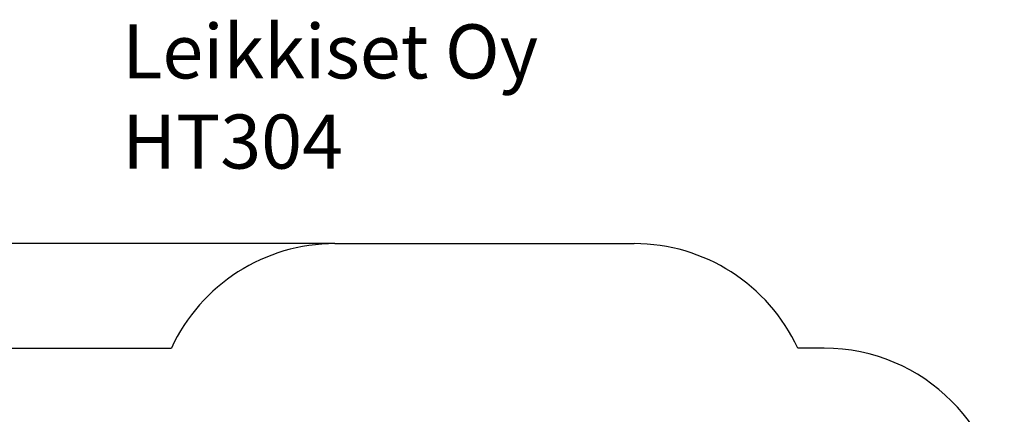
# Model space of a CAD drawing. Units: millimetres. Extents: x -1150 to 7160, y -641 to 5807.
# Drawn here: x 1698 to 7160, y 3619 to 5807 of the extents above; entities that cross this region are included whole.
import ezdxf

# ---------------------------------------------------------------- set-up
doc = ezdxf.new("R2010")
doc.units = ezdxf.units.MM
for name, color, linetype in [('Dimensions', 7, 'Continuous'), ('Safetyarea', 131, 'Continuous'), ('Text', 7, 'Continuous')]:
    doc.layers.add(name, color=color, linetype=linetype)
doc.styles.get("Standard").update_dxf_attribs({"font": 'arial.ttf'})
doc.dimstyles.new('Leikkiset keinu', dxfattribs={"dimtxt": 150, "dimasz": 2.5, "dimexe": 0.06, "dimexo": 0.625, "dimtad": 0, "dimtih": 1, "dimtoh": 1, "dimdec": 0, "dimtxsty": 'Standard', "dimcen": 2.5, "dimadec": 0, "dimazin": 0, "dimtfac": 1, "dimtmove": 0, "dimatfit": 3, "dimfxl": 1, "dimarcsym": 0})

# ---------------------------------------------------------------- blocks, each defined once
blk = doc.blocks.new('*D161')
at = {"layer": 'Defpoints', "color": 0}
for p in [(3446.6, 4565.6), (-922.8, 325.6), (1286.6, 325.6)]:
    blk.add_point(p, dxfattribs=at)
at = {"layer": 'Dimensions', "color": 0, "lineweight": -2}
for p, q in [((3446, 4565.6), (-922.9, 4565.6)), ((-922.8, 4563.1), (-922.8, 2522.8)), ((-922.8, 328.1), (-922.8, 2368.4)), ((1286, 325.6), (-922.9, 325.6))]:
    blk.add_line(p, q, dxfattribs=at)
at = {"layer": 'Dimensions', "color": 0}
for points in [[(-922.4, 4563.1), (-923.2, 4563.1), (-922.8, 4565.6)], [(-923.2, 328.1), (-922.4, 328.1), (-922.8, 325.6)]]:
    blk.add_solid(points, dxfattribs=at)
at = {"layer": 'Dimensions', "color": 0, "insert": (-922.8, 2445.6), "char_height": 150, "attachment_point": 5}
blk.add_mtext('4240', dxfattribs=at)

msp = doc.modelspace()

# ---------------------------------------------------------------- linework, layer by layer
at = {"layer": 'Safetyarea', "linetype": 'Continuous'}
for p, q in [((3446.6, 4565.6), (5106.6, 4565.6)), ((1286.6, 3985.6), (2539.1, 3985.6)), ((6160, 3985.6), (6014.1, 3985.6))]:
    msp.add_line(p, q, dxfattribs=at)
for centre, start, end in [((3446.6, 3565.6), 90, 155.1654), ((5106.6, 3565.6), 24.8346, 90), ((6160, 2985.6), 0, 90)]:
    msp.add_arc(centre, 1000, start, end, dxfattribs=at)

# ---------------------------------------------------------------- texts
at = {"layer": 'Text', "insert": (2266.9, 5781.6), "char_height": 300, "width": 3265.712, "attachment_point": 1}
msp.add_mtext('{Leikkiset Oy\\PHT304}', dxfattribs=at)

# ---------------------------------------------------------------- dimensions: what is measured, and where the dimension line sits
at = {"layer": 'Dimensions'}
dim = msp.add_linear_dim(base=(-922.8, 325.6), p1=(3446.6, 4565.6), p2=(1286.6, 325.6), angle=90, dimstyle='Leikkiset keinu', dxfattribs=at)
dim.commit()
dim.dimension.update_dxf_attribs({"geometry": '*D161', "text_midpoint": (-922.8, 2445.6)})

doc.saveas('drawing.dxf')
